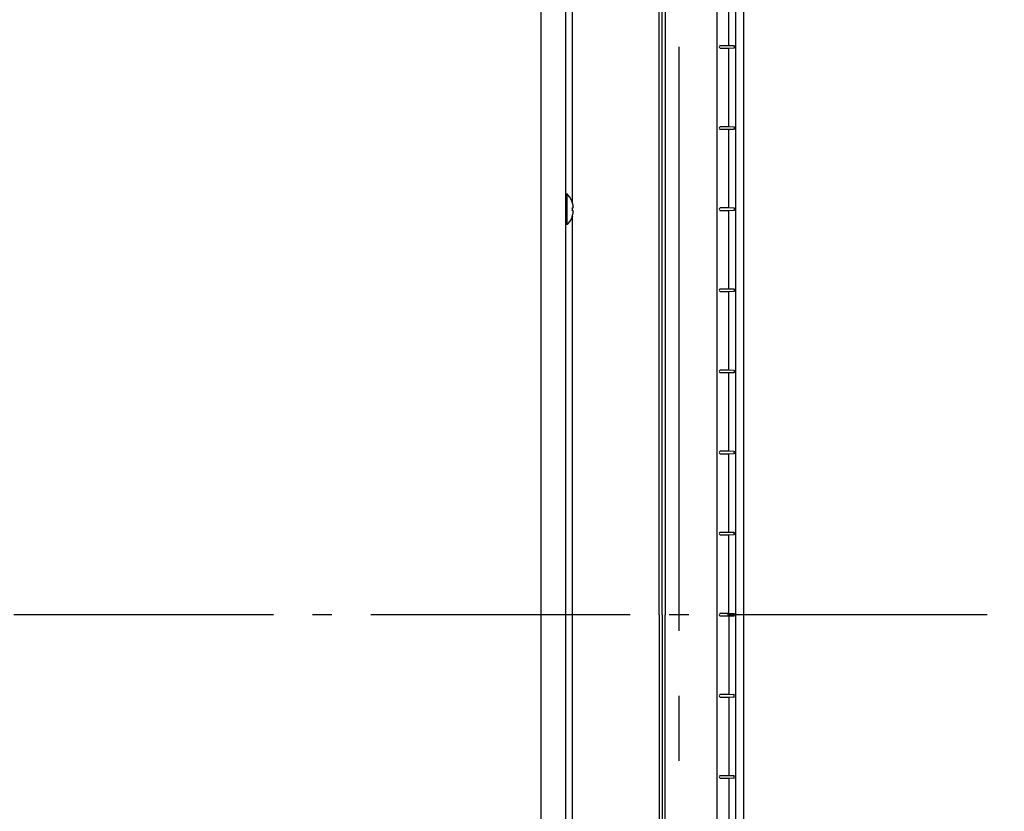
# Model space of a CAD drawing. Extents: x -1195 to 1818, y -1135 to 1234.
# Drawn here: x 252 to 555, y -61 to 183 of the extents above; entities that cross this region are included whole.
import ezdxf

# ---------------------------------------------------------------- set-up
doc = ezdxf.new("R2010")
doc.units = 0
doc.header["$LTSCALE"] = 20
doc.header["$MEASUREMENT"] = 0
doc.header["$PDMODE"] = 3
doc.header["$PDSIZE"] = -2
doc.linetypes.add('CENTER_DASH_DASH', pattern=[14, 9, -1, 1, -1, 1, -1])
doc.linetypes.add('DASHDOT', pattern=[5.5, 4, -0.6, 0.3, -0.6])
doc.layers.get('0').update_dxf_attribs({"linetype": 'CONTINUOUS'})
doc.layers.get('DEFPOINTS').update_dxf_attribs({"linetype": 'CONTINUOUS'})
for name, color, linetype in [('BASIS', 6, 'CONTINUOUS'), ('DETAIL', 5, 'CONTINUOUS'), ('OUTLINE', 3, 'CONTINUOUS'), ('SERVICESPACE', 2, 'CONTINUOUS'), ('SIZE', 30, 'CONTINUOUS')]:
    doc.layers.add(name, color=color, linetype=linetype)
doc.styles.get("Standard").update_dxf_attribs({"font": 'SIMPLEX', "width": 0.9, "bigfont": 'BIGFONT'})
doc.dimstyles.get("Standard").update_dxf_attribs({"dimtxt": 0.18, "dimasz": 0.18, "dimexe": 0.18, "dimexo": 0.0625, "dimgap": 0.09, "dimtad": 0, "dimtih": 1, "dimtoh": 1, "dimdec": 4, "dimzin": 0, "dimdsep": 46, "dimtxsty": 'STANDARD', "dimcen": 0.09, "dimadec": 0, "dimazin": 0, "dimtfac": 1, "dimtdec": 4, "dimtofl": 0, "dimtmove": 0, "dimatfit": 3, "dimfxl": 1, "dimtolj": 1, "dimtzin": 0, "dimarcsym": 0})

# ---------------------------------------------------------------- blocks, each defined once
blk = doc.blocks.new('_DOTBLANK')
at = {"color": 0, "linetype": 'ByBlock'}
blk.add_line((-0.5, 0), (-1, 0), dxfattribs=at)
blk.add_circle((0, 0), 0.5, dxfattribs=at)
blk = doc.blocks.new('*D281')
at = {"layer": 'DEFPOINTS', "color": 0, "linetype": 'Continuous', "transparency": 16777216}
for p in [(273.84, 420), (273.84, -420), (1110.75, -420)]:
    blk.add_point(p, dxfattribs=at)
at = {"layer": 'SIZE', "color": 0, "linetype": 'Continuous', "lineweight": -2, "transparency": 16777216}
for p, q in [((293.84, 420), (1140.75, 420)), ((1110.75, 410), (1110.75, -410)), ((293.84, -420), (1140.75, -420))]:
    blk.add_line(p, q, dxfattribs=at)
at = {"layer": 'SIZE', "color": 0, "linetype": 'Continuous', "lineweight": -2, "transparency": 16777216, "xscale": 10, "yscale": 10, "zscale": 10}
for p, rotation in [((1110.75, 420), 90), ((1110.75, -420), 270)]:
    blk.add_blockref('_DOTBLANK', p, dxfattribs=dict(at, rotation=rotation))
at = {"layer": 'SIZE', "color": 0, "linetype": 'Continuous', "transparency": 16777216, "insert": (1068.75, 0), "char_height": 64, "attachment_point": 5, "rotation": 90}
blk.add_mtext('\\A1;840', dxfattribs=at)
blk = doc.blocks.new('*D286')
at = {"layer": 'DEFPOINTS', "color": 0, "linetype": 'Continuous', "transparency": 16777216}
for p in [(432.51, 330), (435.14, -330), (837.81, -330)]:
    blk.add_point(p, dxfattribs=at)
at = {"layer": 'SIZE', "color": 0, "linetype": 'Continuous', "lineweight": -2, "transparency": 16777216}
for p, q in [((452.51, 330), (867.81, 330)), ((837.81, 320), (837.81, -320)), ((455.14, -330), (867.81, -330))]:
    blk.add_line(p, q, dxfattribs=at)
at = {"layer": 'SIZE', "color": 0, "linetype": 'Continuous', "lineweight": -2, "transparency": 16777216, "xscale": 10, "yscale": 10, "zscale": 10}
for p, rotation in [((837.81, 330), 90), ((837.81, -330), 270)]:
    blk.add_blockref('_DOTBLANK', p, dxfattribs=dict(at, rotation=rotation))
at = {"layer": 'SIZE', "color": 0, "linetype": 'Continuous', "transparency": 16777216, "insert": (753.15, 0), "char_height": 64, "attachment_point": 5, "rotation": 90}
blk.add_mtext('\\A1;660\\S+40^ -0;', dxfattribs=at)

msp = doc.modelspace()

# ---------------------------------------------------------------- linework, layer by layer
at = {"layer": 'BASIS', "linetype": 'DASHDOT'}
msp.add_line((550, 0), (-550, 0), dxfattribs=at)
at = {"layer": 'DETAIL', "color": 5, "linetype": 'Continuous'}
for p, q in [((472.43671807, 470.93872346), (472.43689417, -470.93863541)), ((475, -471.25464651), (475, 471.25473456)), ((420, 268.94322893), (420, -274.42146068)), ((420, 268.94322893), (420, -274.42146068)), ((412.49994941, -268.27124563), (412.49994941, 265.94322893)), ((412.49994941, -268.27124563), (412.49994941, 265.94322893)), ((422.0999683, 264.76780648), (422.09998602, 127.23570912)), ((422.0999683, 264.76780648), (422.09998602, 127.23570912)), ((466.64839603, 261.84849541), (466.64839603, -261.84858346)), ((470.33671807, 175.48031363), (470.33671807, 199.51972703)), ((467.42171544, 175.10521115), (467.72166975, 175.40516546)), ((467.42171544, 174.89482951), (467.72166975, 174.5948752)), ((467.72166975, 175.40516546), (467.79681792, 175.48031363)), ((467.79681792, 174.51972703), (467.72166975, 174.5948752)), ((467.79681792, 175.48031363), (470.33671807, 175.48031363)), ((470.33671807, 174.51972703), (467.79681792, 174.51972703)), ((470.33671807, 175.48031363), (471.95118146, 175.40516546)), ((471.95118146, 174.5948752), (470.33671807, 174.51972703)), ((470.33671807, 150.48031363), (470.33671807, 174.51972703)), ((471.95118146, 175.40516546), (471.99228949, 175.38238606)), ((471.99228949, 174.61767659), (471.95118146, 174.5948752)), ((471.99228949, 175.38238606), (472.02878851, 175.3173531)), ((472.02878851, 174.68270955), (471.99228949, 174.61767659)), ((472.02878851, 175.3173531), (472.05317206, 175.22001729)), ((472.05317206, 174.78003011), (472.02878851, 174.68270955)), ((472.05317206, 175.22001729), (472.06171807, 175.10521115)), ((472.06171807, 174.89482951), (472.05317206, 174.78003011)), ((472.06171807, 175.10521115), (472.06171807, 174.89482951)), ((467.42171544, 150.10521115), (467.72166975, 150.40516546)), ((467.42171544, 149.89482951), (467.72166975, 149.5948752)), ((467.72166975, 150.40516546), (467.79681792, 150.48031363)), ((467.79681792, 149.51972703), (467.72166975, 149.5948752)), ((467.79681792, 150.48031363), (470.33671807, 150.48031363)), ((470.33671807, 149.51972703), (467.79681792, 149.51972703)), ((470.33671807, 150.48031363), (471.95118146, 150.40516546)), ((471.95118146, 149.5948752), (470.33671807, 149.51972703)), ((470.33671807, 125.48031363), (470.33671807, 149.51972703)), ((471.95118146, 150.40516546), (471.99228949, 150.38238606)), ((471.99228949, 149.61767659), (471.95118146, 149.5948752)), ((471.99228949, 150.38238606), (472.02878851, 150.3173531)), ((472.02878851, 149.68270955), (471.99228949, 149.61767659)), ((472.02878851, 150.3173531), (472.05317206, 150.22001729)), ((472.05317206, 149.78003011), (472.02878851, 149.68270955)), ((472.05317206, 150.22001729), (472.06171807, 150.10521115)), ((472.06171807, 149.89482951), (472.05317206, 149.78003011)), ((472.06171807, 150.10521115), (472.06171807, 149.89482951)), ((420.09998602, 129.69993672), (420.50001044, 129.69993672)), ((420.09998602, 129.69993672), (420.50001044, 129.69993672)), ((420.75886053, 129.4363564), (420.50001044, 129.69993672)), ((420.50001044, 121.1166161), (420.50001044, 129.69993672)), ((420.75886053, 129.4363564), (420.50001044, 129.69993672)), ((420.50001044, 121.1166161), (420.50001044, 129.69993672)), ((421.36667914, 128.67419515), (420.75886053, 129.4363564)), ((421.36667914, 128.67419515), (420.75886053, 129.4363564)), ((421.8541059, 127.82994161), (421.36667914, 128.67419515)), ((421.8541059, 127.82994161), (421.36667914, 128.67419515)), ((422.1224802, 127.14993708), (421.8541059, 127.82994161)), ((422.1224802, 127.14993708), (421.8541059, 127.82994161)), ((422.41426293, 125.47314641), (422.43662543, 125.53237996)), ((422.41426293, 125.47314641), (422.43662543, 125.53237996)), ((422.44025702, 124.42216573), (422.41426293, 124.52672775)), ((422.44025702, 124.42216573), (422.41426293, 124.52672775)), ((422.42756171, 125.83566365), (422.41581244, 125.93100056)), ((422.42756171, 125.83566365), (422.41581244, 125.93100056)), ((422.43030829, 125.80934987), (422.42756171, 125.83566365)), ((422.43030829, 125.80934987), (422.42756171, 125.83566365)), ((422.43931097, 125.68838582), (422.43030829, 125.80934987)), ((422.43931097, 125.68838582), (422.43030829, 125.80934987)), ((422.43662543, 125.53237996), (422.44105048, 125.61867604)), ((422.43662543, 125.53237996), (422.44105048, 125.61867604)), ((422.44105048, 125.61867604), (422.43931097, 125.68838582)), ((422.44105048, 125.61867604), (422.43931097, 125.68838582)), ((467.42171544, 125.10521115), (467.72166975, 125.40516546)), ((467.42171544, 124.89482951), (467.72166975, 124.5948752)), ((467.72166975, 125.40516546), (467.79681792, 125.48031363)), ((467.79681792, 124.51972703), (467.72166975, 124.5948752)), ((467.79681792, 125.48031363), (470.33671807, 125.48031363)), ((470.33671807, 124.51972703), (467.79681792, 124.51972703)), ((470.33671807, 125.48031363), (471.95118146, 125.40516546)), ((471.95118146, 124.5948752), (470.33671807, 124.51972703)), ((470.33671807, 100.48031363), (470.33671807, 124.51972703)), ((471.95118146, 125.40516546), (471.99228949, 125.3823708)), ((471.99228949, 124.61766133), (471.95118146, 124.5948752)), ((471.99228949, 125.3823708), (472.02878851, 125.31734547)), ((472.02878851, 124.68269429), (471.99228949, 124.61766133)), ((472.02878851, 125.31734547), (472.05317206, 125.22001729)), ((472.05317206, 124.78002248), (472.02878851, 124.68269429)), ((472.05317206, 125.22001729), (472.06171807, 125.10521115)), ((472.06171807, 124.89482951), (472.05317206, 124.78002248)), ((472.06171807, 125.10521115), (472.06171807, 124.89482951)), ((421.8541059, 122.16993031), (421.36667914, 121.3256844)), ((421.8541059, 122.16993031), (421.36667914, 121.3256844)), ((422.13547797, 122.84993825), (421.8541059, 122.16993031)), ((422.1224802, 122.84993708), (421.8541059, 122.16993031)), ((422.09998602, 122.76415061), (422.09998602, -122.76426704)), ((422.09998602, 122.76415061), (422.09998602, -122.76426704)), ((422.41426293, 124.05789104), (422.42603583, 124.15033803)), ((422.41426293, 124.05789104), (422.42603583, 124.15033803)), ((422.42603583, 124.15033803), (422.43030829, 124.19052968)), ((422.42603583, 124.15033803), (422.43030829, 124.19052968)), ((422.43030829, 124.19052968), (422.43427557, 124.23427663)), ((422.43030829, 124.19052968), (422.43427557, 124.23427663)), ((422.43427557, 124.23427663), (422.43879217, 124.30105672)), ((422.43427557, 124.23427663), (422.43879217, 124.30105672)), ((422.43879217, 124.30105672), (422.44083685, 124.35694203)), ((422.43879217, 124.30105672), (422.44083685, 124.35694203)), ((422.44105048, 124.38119588), (422.44025702, 124.42216573)), ((422.44105048, 124.38119588), (422.44025702, 124.42216573)), ((422.44083685, 124.35694203), (422.44105048, 124.38119588)), ((422.44083685, 124.35694203), (422.44105048, 124.38119588)), ((420.50002241, 120.29993708), (420.09998602, 120.2999352)), ((420.50002241, 120.29993708), (420.09998602, 120.2999352)), ((420.50002241, 120.29993708), (420.50001044, 121.1166161)), ((420.50002241, 120.29993708), (420.50001044, 121.1166161)), ((420.75886053, 120.56350789), (420.50002241, 120.29993708)), ((420.75886053, 120.56350789), (420.50002241, 120.29993708)), ((421.36667914, 121.3256844), (420.75886053, 120.56350789)), ((421.36667914, 121.3256844), (420.75886053, 120.56350789)), ((467.42171544, 100.10521115), (467.72166975, 100.40516546)), ((467.72166975, 100.40516546), (467.79681792, 100.48031363)), ((467.79681792, 100.48031363), (470.33671807, 100.48031363)), ((470.33671807, 100.48031363), (471.95118146, 100.40516546)), ((471.95118146, 100.40516546), (471.99228949, 100.3823708)), ((471.99228949, 100.3823708), (472.02878851, 100.31734547)), ((472.02878851, 100.31734547), (472.05317206, 100.22001729)), ((472.05317206, 100.22001729), (472.06171807, 100.10521115)), ((467.42171544, 99.89482951), (467.72166975, 99.5948752)), ((467.79681792, 99.51972703), (467.72166975, 99.5948752)), ((470.33671807, 99.51972703), (467.79681792, 99.51972703)), ((471.95118146, 99.5948752), (470.33671807, 99.51972703)), ((470.33671807, 75.48031363), (470.33671807, 99.51972703)), ((471.99228949, 99.61766133), (471.95118146, 99.5948752)), ((472.02878851, 99.68269429), (471.99228949, 99.61766133)), ((472.05317206, 99.78002248), (472.02878851, 99.68269429)), ((472.06171807, 99.89482951), (472.05317206, 99.78002248)), ((472.06171807, 100.10521115), (472.06171807, 99.89482951)), ((467.42171544, 75.10521115), (467.72166975, 75.40516546)), ((467.42171544, 74.89482951), (467.72166975, 74.5948752)), ((467.72166975, 75.40516546), (467.79681792, 75.48031363)), ((467.79681792, 74.51972703), (467.72166975, 74.5948752)), ((467.79681792, 75.48031363), (470.33671807, 75.48031363)), ((470.33671807, 74.51972703), (467.79681792, 74.51972703)), ((470.33671807, 75.48031363), (471.95118146, 75.40516546)), ((471.95118146, 74.5948752), (470.33671807, 74.51972703)), ((470.33671807, 50.48031363), (470.33671807, 74.51972703)), ((471.95118146, 75.40516546), (471.99228949, 75.3823708)), ((471.99228949, 74.61766133), (471.95118146, 74.5948752)), ((471.99228949, 75.3823708), (472.02878851, 75.31734547)), ((472.02878851, 74.68269429), (471.99228949, 74.61766133)), ((472.02878851, 75.31734547), (472.05317206, 75.22001729)), ((472.05317206, 74.78002248), (472.02878851, 74.68269429)), ((472.05317206, 75.22001729), (472.06171807, 75.10521115)), ((472.06171807, 74.89482951), (472.05317206, 74.78002248)), ((472.06171807, 75.10521115), (472.06171807, 74.89482951)), ((467.42171544, 50.10521115), (467.72166975, 50.40516546)), ((467.42171544, 49.89482951), (467.72166975, 49.5948752)), ((467.72166975, 50.40516546), (467.79681792, 50.48031363)), ((467.79681792, 49.51972703), (467.72166975, 49.5948752)), ((467.79681792, 50.48031363), (470.33671807, 50.48031363)), ((470.33671807, 49.51972703), (467.79681792, 49.51972703)), ((470.33671807, 50.48031363), (471.95118146, 50.40516546)), ((471.95118146, 49.5948752), (470.33671807, 49.51972703)), ((470.33671807, 25.48031363), (470.33671807, 49.51972703)), ((471.95118146, 50.40516546), (471.99228949, 50.38237462)), ((471.99228949, 49.61766515), (471.95118146, 49.5948752)), ((471.99228949, 50.38237462), (472.02878851, 50.31734166)), ((472.02878851, 49.68269811), (471.99228949, 49.61766515)), ((472.02878851, 50.31734166), (472.05317206, 50.22001729)), ((472.05317206, 49.78002248), (472.02878851, 49.68269811)), ((472.05317206, 50.22001729), (472.06179275, 50.10521115)), ((472.06179275, 49.89482951), (472.05317206, 49.78002248)), ((472.06179275, 49.89482951), (472.06179275, 50.10521115)), ((467.72166975, 25.40516546), (467.42171544, 25.10521115)), ((467.72166975, 24.5948752), (467.42171544, 24.89482951)), ((467.72166975, 25.40516546), (467.79681792, 25.48031363)), ((467.79681792, 24.51972703), (467.72166975, 24.5948752)), ((467.79681792, 25.48031363), (470.33671807, 25.48031363)), ((470.33671807, 24.51972703), (467.79681792, 24.51972703)), ((470.33671807, 25.48031363), (471.95118146, 25.40516546)), ((471.95118146, 24.5948752), (470.33671807, 24.51972703)), ((470.33671807, 0.48031363), (470.33671807, 24.51972703)), ((471.95118146, 25.40516546), (471.99228949, 25.38237462)), ((471.99228949, 24.61766515), (471.95118146, 24.5948752)), ((471.99228949, 25.38237462), (472.02878851, 25.31734357)), ((472.02878851, 24.6826962), (471.99228949, 24.61766515)), ((472.02878851, 25.31734357), (472.05317206, 25.22001538)), ((472.05317206, 24.78002438), (472.02878851, 24.6826962)), ((472.05317206, 25.22001538), (472.06179275, 25.10521115)), ((472.06179275, 24.89482951), (472.05317206, 24.78002438)), ((472.06179275, 24.89482951), (472.06179275, 25.10521115)), ((467.42171544, 0.10521115), (467.72166975, 0.40516546)), ((467.72166975, 0.40516546), (467.79681792, 0.48031363)), ((467.79681792, 0.48031363), (470.33671807, 0.48031363)), ((470.33671807, 0.48031363), (471.95118146, 0.40516546)), ((471.95118146, 0.40516546), (471.99228949, 0.38237501)), ((471.99228949, 0.38237501), (472.02878851, 0.31734318)), ((472.02878851, 0.31734318), (472.05317206, 0.22001617)), ((472.05317206, 0.22001617), (472.06179275, 0.10521115)), ((472.06179275, -0.1051231), (472.06179275, 0.10521115)), ((467.42189155, -0.1051231), (467.72184585, -0.40507741)), ((467.79699402, -0.48022558), (467.72184585, -0.40507741)), ((470.33671807, -0.48022558), (467.79699402, -0.48022558)), ((471.95118146, -0.40507741), (470.33671807, -0.48022558)), ((470.33671807, -0.48022558), (470.33671807, -24.51963898)), ((471.95118146, -0.40507741), (471.99228949, -0.38228696)), ((471.99228949, -0.38228696), (472.02878851, -0.31725513)), ((472.02878851, -0.31725513), (472.05317206, -0.21992813)), ((472.05317206, -0.21992813), (472.06179275, -0.1051231)), ((467.42189155, -24.89474146), (467.72184585, -24.59478715)), ((467.42189155, -25.1051231), (467.72184585, -25.40507741)), ((467.72184585, -24.59478715), (467.79699402, -24.51963898)), ((467.79699402, -25.48022558), (467.72184585, -25.40507741)), ((467.79699402, -24.51963898), (470.33671807, -24.51963898)), ((470.33671807, -25.48022558), (467.79699402, -25.48022558)), ((470.33671807, -24.51963898), (471.95118146, -24.59478715)), ((471.95118146, -25.40507741), (470.33671807, -25.48022558)), ((470.33671807, -25.48022558), (470.33671807, -49.51963898)), ((471.99228949, -24.6175777), (471.95118146, -24.59478715)), ((471.95118146, -25.40507741), (471.99228949, -25.38228717)), ((472.02878851, -24.68261066), (471.99228949, -24.6175777)), ((471.99228949, -25.38228717), (472.02878851, -25.31725612)), ((472.05317206, -24.77993694), (472.02878851, -24.68261066)), ((472.02878851, -25.31725612), (472.05317206, -25.21992793)), ((472.06179275, -24.89474146), (472.05317206, -24.77993694)), ((472.05317206, -25.21992793), (472.06179275, -25.1051231)), ((472.06179275, -25.1051231), (472.06179275, -24.89474146)), ((467.72184585, -49.59478715), (467.42189155, -49.89474146)), ((467.42189155, -50.1051231), (467.72184585, -50.40507741)), ((467.72184585, -49.59478715), (467.79699402, -49.51963898)), ((467.79699402, -50.48022558), (467.72184585, -50.40507741)), ((467.79699402, -49.51963898), (470.33671807, -49.51963898)), ((470.33671807, -50.48022558), (467.79699402, -50.48022558)), ((470.33671807, -49.51963898), (471.95118146, -49.59478715)), ((471.95118146, -50.40507741), (470.33671807, -50.48022558)), ((470.33671807, -50.48022558), (470.33671807, -74.51963898)), ((471.99228949, -49.6175796), (471.95118146, -49.59478715)), ((471.95118146, -50.40507741), (471.99228949, -50.38228908)), ((472.02878851, -49.68260875), (471.99228949, -49.6175796)), ((471.99228949, -50.38228908), (472.02878851, -50.31725612)), ((472.05317206, -49.77993694), (472.02878851, -49.68260875)), ((472.02878851, -50.31725612), (472.05317206, -50.21992793)), ((472.06179275, -49.89474146), (472.05317206, -49.77993694)), ((472.05317206, -50.21992793), (472.06179275, -50.1051231)), ((472.06179275, -50.1051231), (472.06179275, -49.89474146))]:
    msp.add_line(p, q, dxfattribs=at)
at = {"layer": 'DETAIL', "linetype": 'Continuous'}
for p, q in [((448.93433433, -0.00016632), (448.9343749, 264.16046402)), ((449.78971571, -0.00016637), (449.78975656, 265.99989147)), ((450.78983124, 265.99988469), (450.7897904, -0.00016643)), ((448.93433433, 0.00002844), (448.93429377, -263.99633846)), ((449.78971571, 0.00002823), (449.78967487, -265.96008189)), ((450.78974956, -265.97329755), (450.7897904, 0.00002798))]:
    msp.add_line(p, q, dxfattribs=at)
at = {"layer": 'DETAIL', "color": 5, "linetype": 'Continuous'}
msp.add_arc((415.97752241, 124.99993708), 6.15796283, 356.2756418239, 3.7243581761, dxfattribs=at)
msp.add_arc((415.97752241, 124.99993708), 6.15796283, 356.2756418239, 3.7243581761, dxfattribs=at)
for points, knots in [([(422.41581244, 125.93100056), (422.38137587, 126.13905581), (422.31295361, 126.55244206), (422.18569179, 126.951649), (422.1224802, 127.14993708)], [0, 0, 0, 0, 0.6317330869, 1.2551944176, 1.2551944176, 1.2551944176, 1.2551944176]), ([(422.41581244, 125.93100056), (422.38137587, 126.13905581), (422.31295361, 126.55244206), (422.18569179, 126.951649), (422.1224802, 127.14993708)], [0, 0, 0, 0, 0.6317330869, 1.2551944176, 1.2551944176, 1.2551944176, 1.2551944176]), ([(422.1224802, 125.39993708), (422.18124708, 125.4102406), (422.28034326, 125.42761503), (422.3755262, 125.4599763), (422.41426293, 125.47314641)], [0, 0, 0, 0, 0.17862706729, 0.30121151524, 0.30121151524, 0.30121151524, 0.30121151524]), ([(422.1224802, 125.39993708), (422.18124708, 125.4102406), (422.28034326, 125.42761503), (422.3755262, 125.4599763), (422.41426293, 125.47314641)], [0, 0, 0, 0, 0.17862706729, 0.30121151524, 0.30121151524, 0.30121151524, 0.30121151524]), ([(422.41426293, 124.52672775), (422.3755262, 124.53989787), (422.28034326, 124.57225914), (422.18124708, 124.58963356), (422.1224802, 124.59993708)], [0, 0, 0, 0, 0.12258444851, 0.30121151801, 0.30121151801, 0.30121151801, 0.30121151801]), ([(422.41426293, 124.52672775), (422.3755262, 124.53989787), (422.28034326, 124.57225914), (422.18124708, 124.58963356), (422.1224802, 124.59993708)], [0, 0, 0, 0, 0.12258444851, 0.30121151801, 0.30121151801, 0.30121151801, 0.30121151801]), ([(422.1224802, 122.84993708), (422.1856266, 123.04776496), (422.31191431, 123.44340488), (422.38014764, 123.85306779), (422.41426293, 124.05789104)], [0, 0, 0, 0, 0.6220893976, 1.2441289576, 1.2441289576, 1.2441289576, 1.2441289576]), ([(422.13547797, 122.84993825), (422.19405502, 123.04799708), (422.31146932, 123.44499455), (422.37994781, 123.8532906), (422.41426293, 124.05789104)], [0, 0, 0, 0, 0.6189866743, 1.2407229143, 1.2407229143, 1.2407229143, 1.2407229143])]:
    msp.add_open_spline(points, degree=3, knots=knots, dxfattribs=at)
at = {"layer": 'OUTLINE', "color": 3, "linetype": 'Continuous'}
msp.add_line((475, -471.25464651), (475, 471.25473456), dxfattribs=at)
at = {"layer": 'SERVICESPACE', "color": 2, "linetype": 'CENTER_DASH_DASH'}
msp.add_line((455, 455), (455, -455), dxfattribs=at)
msp.add_line((455, 455), (455, -455), dxfattribs=at)

# ---------------------------------------------------------------- dimensions: what is measured, and where the dimension line sits
at = {"layer": 'SIZE', "linetype": 'Continuous'}
dim = msp.add_linear_dim(base=(1110.7487314949, -420), p1=(273.8440893631, 420), p2=(273.8441368017, -420), angle=90, dimstyle='STANDARD', override={"dimtxt": 64, "dimasz": 10, "dimexe": 30, "dimexo": 20, "dimgap": 10, "dimtad": 3, "dimtih": 0, "dimtoh": 0, "dimdec": 8, "dimzin": 8, "dimblk": 'DOTBLANK', "dimcen": 0, "dimtdec": 0, "dimtix": 1, "dimtofl": 1, "dimldrblk": 'DOTBLANK'}, dxfattribs=at)
dim.commit()
dim.dimension.update_dxf_attribs({"geometry": '*D281', "text_midpoint": (1068.7487314949, 0)})
dim = msp.add_linear_dim(base=(837.8118749269, -330), p1=(432.507764179, 330), p2=(435.1414377413, -330), angle=90, dimstyle='STANDARD', override={"dimtxt": 64, "dimasz": 10, "dimexe": 30, "dimexo": 20, "dimgap": 10, "dimtad": 3, "dimtih": 0, "dimtoh": 0, "dimdec": 8, "dimzin": 8, "dimblk": 'DOTBLANK', "dimcen": 0, "dimtol": 1, "dimlim": 0, "dimtp": 40, "dimtm": 1e-09, "dimtdec": 0, "dimtix": 1, "dimtofl": 1, "dimldrblk": 'DOTBLANK'}, dxfattribs=at)
dim.commit()
dim.dimension.update_dxf_attribs({"geometry": '*D286', "text_midpoint": (837.8118749269, 0), "dimtype": 160})

doc.saveas('drawing.dxf')
